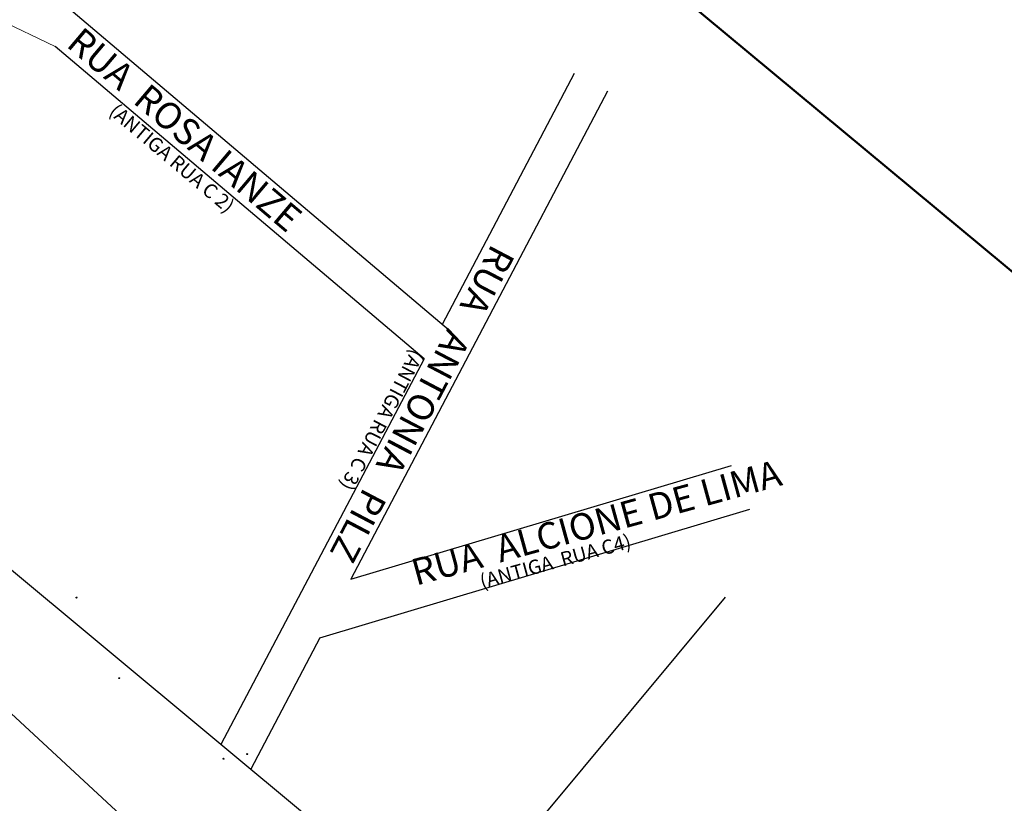
# Model space of a CAD drawing. Extents: x 443 to 6350, y -19 to 4306.
# Drawn here: x 4415 to 4623, y 1220 to 1385 of the extents above; entities that cross this region are included whole.
import ezdxf

# ---------------------------------------------------------------- set-up
doc = ezdxf.new("R2010")
doc.units = 0
doc.layers.get('0').update_dxf_attribs({"linetype": 'CONTINUOUS', "lineweight": 9})
doc.layers.add('perimetro', color=7, linetype='CONTINUOUS')
doc.layers.add('TRKATTRIBS', color=3, linetype='CONTINUOUS')
doc.styles.add('ARIAL', font='arial.ttf')
doc.styles.get("Standard").update_dxf_attribs({"font": 'ISOCP'})

# ---------------------------------------------------------------- blocks, each defined once
blk = doc.blocks.new('TRACKPOINT')
at = {"layer": 'TRKATTRIBS'}
blk.add_circle((0, 0), 0.1, dxfattribs=at)
at = {"layer": 'TRKATTRIBS', "flags": 1}
for tag in ['Altitude', 'TrackName', 'Time', 'Depth', 'LegLength', 'LegSpeed', 'Position', 'LegTime', 'LegCourse']:
    blk.add_attdef(tag, (0, 0), '', height=1, dxfattribs=at)

msp = doc.modelspace()

# ---------------------------------------------------------------- linework, layer by layer
at = {"color": 8, "linetype": 'Continuous', "ltscale": 100}
msp.add_line((4422.594, 1379.861, 1001.355), (4372.433, 1403.758, 1001.355), dxfattribs=at)
at = {"color": 1, "lineweight": 50}
msp.add_line((4538.715, 1403.692, 1001.355), (4693.241, 1275.152, 1001.355), dxfattribs=at)
at = {"color": 8, "linetype": 'Continuous', "lineweight": -2}
for p, q in [((4505.606, 1320.053, 1001.355), (4418.726, 1393.618, 1001.355)), ((4500.437, 1313.947, 1001.355), (4422.594, 1379.861, 1001.355)), ((4532.09, 1374.095, 1001.355), (4504.253, 1321.199, 1001.355)), ((4539.17, 1370.369, 1001.355), (4484.995, 1267.427, 1001.355)), ((4500.437, 1313.947, 1001.355), (4457.591, 1232.533, 1001.355)), ((4505.255, 1192.883, 1001.355), (4380.71, 1296.489, 1001.355)), ((4484.995, 1267.427, 1001.355), (4565.283, 1291.437, 1001.355)), ((4478.476, 1255.04, 1001.355), (4569.191, 1282.168, 1001.355)), ((4505.346, 1193.115, 1001.355), (4564.031, 1263.66, 1001.355)), ((4478.476, 1255.04, 1001.355), (4463.879, 1227.303, 1001.355)), ((4400.847, 1250.585, 1001.355), (4438.293, 1215.962, 1001.355))]:
    msp.add_line(p, q, dxfattribs=at)
at = {"layer": 'perimetro', "color": 5, "linetype": 'Continuous', "elevation": 1001.355}
msp.add_lwpolyline([(4236.668, 2067.49), (4357.115, 1680.018), (4455.802, 1615.877), (4413.879, 1503.376), (4458.495, 1481.851), (4538.715, 1403.692), (4693.241, 1275.152)], dxfattribs=at)
at = {"layer": 'perimetro', "color": 5, "elevation": 1001.355}
msp.add_lwpolyline([(4236.668, 2067.49), (4357.115, 1680.018), (4455.802, 1615.877), (4413.879, 1503.376), (4458.495, 1481.851), (4538.715, 1403.692), (4693.241, 1275.152)], dxfattribs=at)

# ---------------------------------------------------------------- block references
at = {"layer": 'TRKATTRIBS'}
for p in [(4427.146, 1263.533, 942.71), (4436.146, 1246.533, 945.11), (4463.146, 1230.533, 944.15), (4458.146, 1229.533, 945.11)]:
    msp.add_blockref('TRACKPOINT', p, dxfattribs=at)

# ---------------------------------------------------------------- texts
at = {"color": 8, "style": 'ARIAL'}
for s, height, rotation, p in [('RUA  ROSA IANZE', 5.59778, 319.74361, (4424.734, 1379.976, 1001.355)), ('(ANTIGA RUA C 2)', 3, 319.74361, (4433.761, 1365.721, 1001.355)), ('RUA   ANTONIA   PILZ ', 5.59778, 242.24361, (4514.822, 1338.375, 1001.355)), ('(ANTIGA RUA C 3)', 3, 242.24361, (4497.889, 1316.201, 1001.355)), ('RUA  ALCIONE DE LIMA', 5.598, 15.36086, (4498.743, 1266.021, 1001.355)), ('(ANTIGA  RUA C4)', 3, 15.36086, (4512.696, 1265.409, 1001.355))]:
    msp.add_text(s, height=height, rotation=rotation, dxfattribs=at).set_placement(p)

doc.saveas('drawing.dxf')
